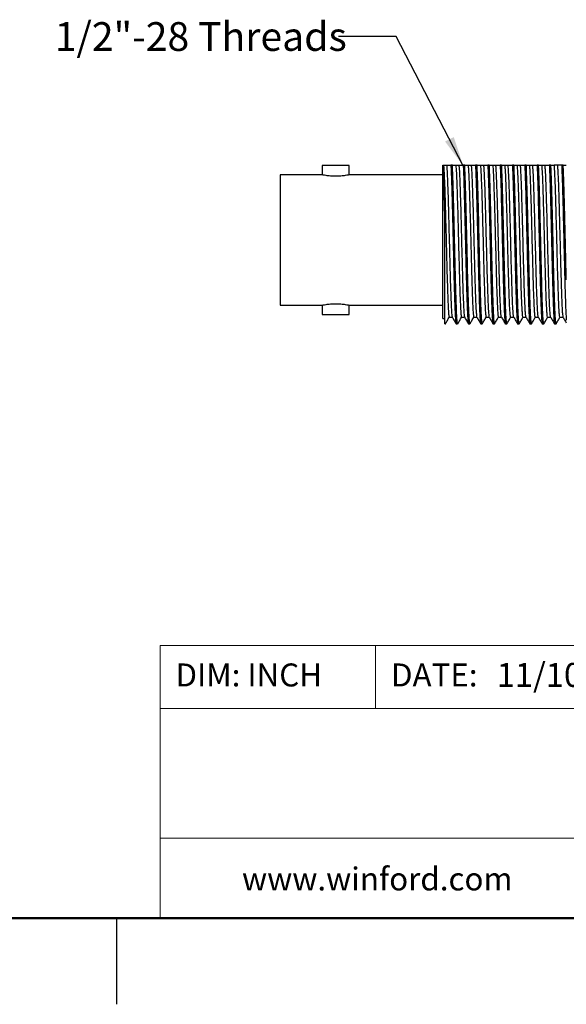
# Model space of a CAD drawing. Units: inches. Extents: x 0.1 to 11.2, y 0.1 to 7.3.
# Drawn here: x 5.4 to 7, y 0.1 to 2.9 of the extents above; entities that cross this region are included whole.
import ezdxf

# ---------------------------------------------------------------- set-up
doc = ezdxf.new("R2010")
doc.units = ezdxf.units.IN
doc.header["$LTSCALE"] = 0.666667
doc.header["$MEASUREMENT"] = 0
doc.styles.add('SLDTEXTSTYLE0', font='TXT', dxfattribs={"width": 0.75})
doc.dimstyles.new('SLDDIMSTYLE5', dxfattribs={"dimtxt": 0.18, "dimasz": 0.086667, "dimexe": 0, "dimexo": 0.0625, "dimgap": 0, "dimtad": 0, "dimtih": 1, "dimtoh": 1, "dimdec": 0, "dimrnd": 1e-09, "dimzin": 0, "dimdsep": 46, "dimtxsty": 'Standard', "dimsah": 1, "dimcen": 0.09, "dimadec": 0, "dimazin": 0, "dimtfac": 0.086667, "dimtdec": 0, "dimtofl": 0, "dimtmove": 0, "dimatfit": 3, "dimfxl": 0, "dimfrac": 2, "dimtolj": 1, "dimtzin": 0, "dimarcsym": 0})

msp = doc.modelspace()

# ---------------------------------------------------------------- linework, layer by layer
at = {"color": 7, "linetype": 'Continuous', "lineweight": 25}
for p, q in [((6.2638, 2.5174), (6.2638, 2.4898)), ((6.3425, 2.4898), (6.3425, 2.5174)), ((6.6143, 2.5181), (6.6141, 2.5181)), ((6.6143, 2.5181), (6.6161, 2.5181)), ((6.6161, 2.5181), (6.625, 2.5181)), ((6.625, 2.5181), (6.6374, 2.5181)), ((6.6419, 2.5181), (6.6374, 2.5181)), ((6.6419, 2.5181), (6.6518, 2.5181)), ((6.6518, 2.5181), (6.6607, 2.5181)), ((6.6607, 2.5181), (6.6731, 2.5181)), ((6.6776, 2.5181), (6.6731, 2.5181)), ((6.6776, 2.5181), (6.6875, 2.5181)), ((6.6875, 2.5181), (6.6964, 2.5181)), ((6.6964, 2.5181), (6.7088, 2.5181)), ((6.7133, 2.5181), (6.7088, 2.5181)), ((6.7133, 2.5181), (6.7232, 2.5181)), ((6.7232, 2.5181), (6.7321, 2.5181)), ((6.7321, 2.5181), (6.7446, 2.5181)), ((6.749, 2.5181), (6.7446, 2.5181)), ((6.749, 2.5181), (6.7589, 2.5181)), ((6.7589, 2.5181), (6.7678, 2.5181)), ((6.7678, 2.5181), (6.7803, 2.5181)), ((6.7847, 2.5181), (6.7803, 2.5181)), ((6.7847, 2.5181), (6.7946, 2.5181)), ((6.7946, 2.5181), (6.8036, 2.5181)), ((6.8036, 2.5181), (6.816, 2.5181)), ((6.8205, 2.5181), (6.816, 2.5181)), ((6.8205, 2.5181), (6.8303, 2.5181)), ((6.8303, 2.5181), (6.8393, 2.5181)), ((6.8393, 2.5181), (6.8517, 2.5181)), ((6.8562, 2.5181), (6.8517, 2.5181)), ((6.8562, 2.5181), (6.8661, 2.5181)), ((6.8661, 2.5181), (6.875, 2.5181)), ((6.875, 2.5181), (6.8874, 2.5181)), ((6.8919, 2.5181), (6.8874, 2.5181)), ((6.8919, 2.5181), (6.9018, 2.5181)), ((6.9018, 2.5181), (6.9107, 2.5181)), ((6.9107, 2.5181), (6.9231, 2.5181)), ((6.9276, 2.5181), (6.9231, 2.5181)), ((6.9276, 2.5181), (6.9375, 2.5181)), ((6.9464, 2.5181), (6.9375, 2.5181)), ((6.9588, 2.5181), (6.9464, 2.5181)), ((6.9633, 2.5181), (6.9588, 2.5181)), ((6.2638, 2.4898), (6.1416, 2.4898)), ((6.6143, 2.4898), (6.3425, 2.4898)), ((6.1416, 2.1118), (6.2638, 2.1118)), ((6.2638, 2.1118), (6.2638, 2.0842)), ((6.3425, 2.1118), (6.6143, 2.1118)), ((6.3425, 2.0842), (6.3425, 2.1118)), ((6.6141, 2.0734), (6.6201, 2.0734)), ((6.62, 2.0577), (6.6214, 2.0577)), ((6.6325, 2.077), (6.6414, 2.077)), ((6.6526, 2.0577), (6.6571, 2.0577)), ((6.6683, 2.077), (6.6771, 2.077)), ((6.6884, 2.0577), (6.6928, 2.0577)), ((6.704, 2.077), (6.7128, 2.077)), ((6.7241, 2.0577), (6.7285, 2.0577)), ((6.7397, 2.077), (6.7485, 2.077)), ((6.7598, 2.0577), (6.7642, 2.0577)), ((6.7754, 2.077), (6.7842, 2.077)), ((6.7955, 2.0577), (6.8, 2.0577)), ((6.8111, 2.077), (6.8199, 2.077)), ((6.8312, 2.0577), (6.8357, 2.0577)), ((6.8468, 2.077), (6.8556, 2.077)), ((6.8669, 2.0577), (6.8714, 2.0577)), ((6.8825, 2.077), (6.8914, 2.077)), ((6.9026, 2.0577), (6.9071, 2.0577)), ((6.9183, 2.077), (6.9271, 2.077)), ((6.9384, 2.0577), (6.9428, 2.0577)), ((6.954, 2.077), (6.9628, 2.077)), ((5.6667, 0.3333), (5.6667, 0.0833))]:
    msp.add_line(p, q, dxfattribs=at)
at = {"color": 7, "linetype": 'Continuous', "lineweight": 18}
for p, q in [((11, 1.1239), (5.7942, 1.1239)), ((5.7942, 1.1239), (5.7942, 0.3333)), ((6.4182, 1.1239), (6.4182, 0.9419)), ((8.2072, 0.9419), (5.7942, 0.9419)), ((8.2072, 0.5654), (5.7942, 0.5654))]:
    msp.add_line(p, q, dxfattribs=at)
at = {"color": 7, "linetype": 'Continuous', "lineweight": 50}
msp.add_line((11, 0.3333), (0.3333, 0.3333), dxfattribs=at)
at = {"color": 7, "linetype": 'Continuous', "lineweight": 25}
for points in [[(6.3425, 2.5173), (6.3419, 2.5173), (6.3407, 2.5173), (6.3316, 2.5173), (6.3186, 2.5173), (6.3031, 2.5173), (6.2876, 2.5173), (6.2746, 2.5173), (6.2655, 2.5173), (6.2643, 2.5173), (6.2638, 2.5173)], [(6.6201, 2.36), (6.6198, 2.3691), (6.6193, 2.3874), (6.6186, 2.4132), (6.6179, 2.4373), (6.6172, 2.4591), (6.6165, 2.4785), (6.6158, 2.495), (6.615, 2.5087), (6.6146, 2.515), (6.6143, 2.5181)], [(6.6374, 2.5181), (6.6377, 2.5115), (6.6384, 2.4981), (6.6393, 2.471), (6.6403, 2.4396), (6.6412, 2.4041), (6.6422, 2.3658), (6.6431, 2.3257), (6.6441, 2.2849), (6.645, 2.2446), (6.646, 2.2058), (6.6469, 2.1696), (6.6479, 2.1371), (6.6488, 2.1093), (6.6498, 2.0867), (6.6507, 2.0702), (6.6517, 2.0597), (6.6523, 2.0584), (6.6526, 2.0577)], [(6.6731, 2.5181), (6.6735, 2.5115), (6.6741, 2.4981), (6.675, 2.471), (6.676, 2.4396), (6.6769, 2.4041), (6.6779, 2.3658), (6.6788, 2.3257), (6.6798, 2.2849), (6.6807, 2.2446), (6.6817, 2.2058), (6.6826, 2.1696), (6.6836, 2.1371), (6.6845, 2.1093), (6.6855, 2.0867), (6.6864, 2.0702), (6.6874, 2.0597), (6.688, 2.0584), (6.6884, 2.0577)], [(6.7446, 2.5181), (6.7449, 2.5115), (6.7455, 2.4981), (6.7465, 2.471), (6.7474, 2.4396), (6.7484, 2.4041), (6.7493, 2.3658), (6.7503, 2.3257), (6.7512, 2.2849), (6.7522, 2.2446), (6.7531, 2.2058), (6.7541, 2.1696), (6.755, 2.1371), (6.756, 2.1093), (6.7569, 2.0867), (6.7579, 2.0702), (6.7588, 2.0597), (6.7595, 2.0584), (6.7598, 2.0577)], [(6.7803, 2.5181), (6.7806, 2.5115), (6.7812, 2.4981), (6.7822, 2.471), (6.7831, 2.4396), (6.7841, 2.4041), (6.785, 2.3658), (6.786, 2.3257), (6.7869, 2.2849), (6.7879, 2.2446), (6.7888, 2.2058), (6.7898, 2.1696), (6.7907, 2.1371), (6.7917, 2.1093), (6.7926, 2.0867), (6.7936, 2.0702), (6.7945, 2.0597), (6.7952, 2.0584), (6.7955, 2.0577)], [(6.816, 2.5181), (6.8163, 2.5115), (6.8169, 2.4981), (6.8179, 2.471), (6.8188, 2.4396), (6.8198, 2.4041), (6.8207, 2.3658), (6.8217, 2.3257), (6.8226, 2.2849), (6.8236, 2.2446), (6.8246, 2.2058), (6.8255, 2.1696), (6.8265, 2.1371), (6.8274, 2.1093), (6.8284, 2.0867), (6.8293, 2.0702), (6.8303, 2.0597), (6.8309, 2.0584), (6.8312, 2.0577)], [(6.8874, 2.5181), (6.8877, 2.5115), (6.8884, 2.4981), (6.8893, 2.471), (6.8903, 2.4396), (6.8912, 2.4041), (6.8922, 2.3658), (6.8931, 2.3257), (6.8941, 2.2849), (6.895, 2.2446), (6.896, 2.2058), (6.8969, 2.1696), (6.8979, 2.1371), (6.8988, 2.1093), (6.8998, 2.0867), (6.9007, 2.0702), (6.9017, 2.0597), (6.9023, 2.0584), (6.9026, 2.0577)], [(6.9231, 2.5181), (6.9235, 2.5115), (6.9241, 2.4981), (6.925, 2.471), (6.926, 2.4396), (6.9269, 2.4041), (6.9279, 2.3658), (6.9288, 2.3257), (6.9298, 2.2849), (6.9307, 2.2446), (6.9317, 2.2058), (6.9326, 2.1696), (6.9336, 2.1371), (6.9345, 2.1093), (6.9355, 2.0867), (6.9364, 2.0702), (6.9374, 2.0597), (6.938, 2.0584), (6.9384, 2.0577)], [(6.9588, 2.5181), (6.9591, 2.5122), (6.9597, 2.5005), (6.9605, 2.4771), (6.9614, 2.4501), (6.9622, 2.4198), (6.9631, 2.3868), (6.9639, 2.3519), (6.9648, 2.3159), (6.9656, 2.2795), (6.9665, 2.2436), (6.9673, 2.209), (6.9682, 2.1764), (6.969, 2.1466), (6.9699, 2.1202), (6.9707, 2.0979), (6.9716, 2.0797), (6.9721, 2.0718), (6.9724, 2.0679)], [(6.1417, 2.4898), (6.1417, 2.4891), (6.1417, 2.4877), (6.1417, 2.4764), (6.1417, 2.459), (6.1417, 2.4353), (6.1417, 2.4065), (6.1417, 2.3736), (6.1417, 2.3379), (6.1417, 2.3008), (6.1417, 2.2637), (6.1417, 2.228), (6.1417, 2.1951), (6.1417, 2.1663), (6.1417, 2.1426), (6.1417, 2.1252), (6.1417, 2.1139), (6.1417, 2.1125), (6.1417, 2.1118)], [(6.2638, 2.0843), (6.2643, 2.0843), (6.2655, 2.0843), (6.2746, 2.0843), (6.2876, 2.0843), (6.3031, 2.0843), (6.3186, 2.0843), (6.3316, 2.0843), (6.3407, 2.0843), (6.3419, 2.0843), (6.3425, 2.0843)]]:
    msp.add_open_spline(points, degree=3, dxfattribs=at)
for points, knots in [([(6.6141, 2.0735), (6.6141, 2.0735), (6.6141, 2.0729), (6.6141, 2.0749), (6.6141, 2.0798), (6.6141, 2.0884), (6.6141, 2.1002), (6.6141, 2.1151), (6.6141, 2.1328), (6.6141, 2.1531), (6.6141, 2.1756), (6.6141, 2.2001), (6.6141, 2.226), (6.6141, 2.2532), (6.6141, 2.281), (6.6141, 2.3092), (6.6141, 2.3372), (6.6141, 2.3646), (6.6141, 2.3911), (6.6141, 2.4162), (6.6141, 2.4396), (6.6141, 2.4608), (6.6141, 2.4796), (6.6141, 2.4956), (6.6141, 2.5089), (6.6141, 2.5151), (6.6141, 2.5181)], [0, 0, 0, 0, 0.000244, 0.043712, 0.087179, 0.130647, 0.174115, 0.217582, 0.26105, 0.304518, 0.347985, 0.391453, 0.434921, 0.478388, 0.521856, 0.565324, 0.608791, 0.652259, 0.695726, 0.739194, 0.782662, 0.826129, 0.869597, 0.913065, 0.956532, 1, 1, 1, 1]), ([(6.6161, 2.5181), (6.6164, 2.5142), (6.6171, 2.5064), (6.6181, 2.486), (6.6192, 2.46), (6.6202, 2.4287), (6.6212, 2.3933), (6.6222, 2.3548), (6.6233, 2.3145), (6.6243, 2.2738), (6.6253, 2.2339), (6.6264, 2.1963), (6.6274, 2.1621), (6.6284, 2.1324), (6.6295, 2.1083), (6.6305, 2.0905), (6.6315, 2.0792), (6.6322, 2.0777), (6.6325, 2.077)], [0, 0, 0, 0, 0.062501, 0.124999, 0.187502, 0.249999, 0.312501, 0.375, 0.4375, 0.500001, 0.5625, 0.625001, 0.687499, 0.750001, 0.812499, 0.875001, 0.9375, 1, 1, 1, 1]), ([(6.625, 2.5181), (6.6253, 2.5142), (6.626, 2.5064), (6.6271, 2.486), (6.6281, 2.4601), (6.6291, 2.4287), (6.6301, 2.3933), (6.6312, 2.3548), (6.6322, 2.3145), (6.6332, 2.2738), (6.6343, 2.2339), (6.6353, 2.1963), (6.6363, 2.1621), (6.6374, 2.1324), (6.6384, 2.1082), (6.6394, 2.0906), (6.6404, 2.0799), (6.641, 2.0785), (6.6412, 2.0779)], [0, 0, 0, 0, 0.063476, 0.126955, 0.19043, 0.253909, 0.317383, 0.380863, 0.444337, 0.507817, 0.571291, 0.63477, 0.698245, 0.761724, 0.8252, 0.888677, 0.952155, 1, 1, 1, 1]), ([(6.6573, 2.0585), (6.6573, 2.0582), (6.6569, 2.0566), (6.6561, 2.0603), (6.6552, 2.07), (6.6542, 2.0867), (6.6533, 2.1092), (6.6523, 2.1372), (6.6514, 2.1696), (6.6504, 2.2058), (6.6495, 2.2446), (6.6485, 2.2849), (6.6476, 2.3257), (6.6466, 2.3658), (6.6457, 2.4041), (6.6447, 2.4396), (6.6438, 2.471), (6.6428, 2.4981), (6.6422, 2.5115), (6.6419, 2.5181)], [0, 0, 0, 0, 0.015178, 0.076729, 0.13828, 0.199832, 0.261383, 0.322935, 0.384486, 0.446037, 0.507589, 0.56914, 0.630692, 0.692243, 0.753794, 0.815346, 0.876897, 0.938449, 1, 1, 1, 1]), ([(6.6518, 2.5181), (6.6521, 2.5142), (6.6528, 2.5064), (6.6538, 2.486), (6.6549, 2.4601), (6.6559, 2.4287), (6.6569, 2.3933), (6.658, 2.3548), (6.659, 2.3145), (6.66, 2.2738), (6.661, 2.234), (6.6621, 2.1963), (6.6631, 2.1621), (6.6641, 2.1324), (6.6652, 2.1083), (6.6662, 2.0905), (6.6672, 2.0792), (6.6679, 2.0778), (6.6683, 2.077)], [0, 0, 0, 0, 0.062507, 0.125012, 0.187517, 0.250024, 0.312528, 0.375035, 0.437539, 0.500046, 0.56255, 0.625057, 0.687562, 0.750067, 0.812574, 0.875078, 0.937585, 1, 1, 1, 1]), ([(6.6607, 2.5181), (6.661, 2.5142), (6.6617, 2.5064), (6.6628, 2.486), (6.6638, 2.46), (6.6648, 2.4287), (6.6659, 2.3933), (6.6669, 2.3548), (6.6679, 2.3145), (6.6689, 2.2738), (6.67, 2.2339), (6.671, 2.1963), (6.672, 2.1621), (6.6731, 2.1324), (6.6741, 2.1082), (6.6751, 2.0906), (6.6761, 2.0799), (6.6767, 2.0785), (6.6769, 2.0779)], [0, 0, 0, 0, 0.063474, 0.126948, 0.190424, 0.253896, 0.317373, 0.380844, 0.444321, 0.507793, 0.57127, 0.634741, 0.698218, 0.76169, 0.825166, 0.888639, 0.952114, 1, 1, 1, 1]), ([(6.6928, 2.0578), (6.6928, 2.0578), (6.6925, 2.0566), (6.6918, 2.0607), (6.6909, 2.0703), (6.6899, 2.0872), (6.689, 2.1098), (6.688, 2.1378), (6.6871, 2.1703), (6.6861, 2.2064), (6.6852, 2.2452), (6.6842, 2.2855), (6.6833, 2.3262), (6.6823, 2.3662), (6.6814, 2.4044), (6.6804, 2.4398), (6.6795, 2.4711), (6.6785, 2.4982), (6.6779, 2.5115), (6.6776, 2.5181)], [0, 0, 0, 0, 0.001898, 0.06428, 0.126661, 0.189042, 0.251424, 0.313805, 0.376187, 0.438568, 0.500949, 0.563331, 0.625712, 0.688093, 0.750475, 0.812856, 0.875237, 0.937619, 1, 1, 1, 1]), ([(6.6875, 2.5181), (6.6878, 2.5144), (6.6885, 2.5069), (6.6895, 2.4878), (6.6905, 2.4634), (6.6914, 2.434), (6.6924, 2.4007), (6.6934, 2.3643), (6.6944, 2.326), (6.6954, 2.2869), (6.6964, 2.2483), (6.6974, 2.2112), (6.6984, 2.1768), (6.6994, 2.1462), (6.7003, 2.1203), (6.7013, 2.0997), (6.7023, 2.0855), (6.7032, 2.0778), (6.7038, 2.0778), (6.704, 2.0778)], [0, 0, 0, 0, 0.059972, 0.119949, 0.179921, 0.239898, 0.29987, 0.359846, 0.419819, 0.479795, 0.539769, 0.599743, 0.659718, 0.719691, 0.779667, 0.83964, 0.899616, 0.959589, 1, 1, 1, 1]), ([(6.6964, 2.5181), (6.6967, 2.5144), (6.6974, 2.507), (6.6984, 2.4878), (6.6994, 2.4634), (6.7004, 2.434), (6.7014, 2.4007), (6.7024, 2.3643), (6.7033, 2.326), (6.7043, 2.2869), (6.7053, 2.2483), (6.7063, 2.2112), (6.7073, 2.1768), (6.7083, 2.1462), (6.7093, 2.1203), (6.7103, 2.0997), (6.7113, 2.0856), (6.7121, 2.0782), (6.7125, 2.0781), (6.7127, 2.0781)], [0, 0, 0, 0, 0.060875, 0.121749, 0.182624, 0.243498, 0.304372, 0.365246, 0.42612, 0.486995, 0.547869, 0.608743, 0.669617, 0.730492, 0.791365, 0.85224, 0.913113, 0.973988, 1, 1, 1, 1]), ([(6.7088, 2.5181), (6.7092, 2.5115), (6.7098, 2.4982), (6.7107, 2.4711), (6.7117, 2.4398), (6.7126, 2.4044), (6.7136, 2.3662), (6.7145, 2.3262), (6.7155, 2.2855), (6.7164, 2.2452), (6.7174, 2.2064), (6.7183, 2.1703), (6.7193, 2.1378), (6.7202, 2.1098), (6.7212, 2.0872), (6.7221, 2.0703), (6.7231, 2.0607), (6.7237, 2.0566), (6.7241, 2.0578), (6.7241, 2.0578)], [0, 0, 0, 0, 0.062381, 0.124763, 0.187144, 0.249525, 0.311907, 0.374288, 0.436669, 0.499051, 0.561432, 0.623813, 0.686195, 0.748576, 0.810958, 0.873339, 0.93572, 0.998102, 1, 1, 1, 1]), ([(6.7288, 2.0586), (6.7287, 2.0582), (6.7283, 2.0566), (6.7276, 2.0603), (6.7266, 2.07), (6.7257, 2.0867), (6.7247, 2.1092), (6.7238, 2.1372), (6.7228, 2.1696), (6.7219, 2.2058), (6.7209, 2.2446), (6.72, 2.2849), (6.719, 2.3257), (6.7181, 2.3658), (6.7171, 2.4041), (6.7162, 2.4396), (6.7152, 2.471), (6.7143, 2.4981), (6.7136, 2.5115), (6.7133, 2.5181)], [0, 0, 0, 0, 0.015423, 0.076959, 0.138495, 0.200031, 0.261567, 0.323104, 0.38464, 0.446176, 0.507712, 0.569248, 0.630784, 0.69232, 0.753856, 0.815392, 0.876928, 0.938464, 1, 1, 1, 1]), ([(6.7232, 2.5181), (6.7235, 2.5142), (6.7242, 2.5064), (6.7253, 2.486), (6.7263, 2.4601), (6.7273, 2.4287), (6.7284, 2.3933), (6.7294, 2.3548), (6.7304, 2.3145), (6.7314, 2.2738), (6.7325, 2.234), (6.7335, 2.1963), (6.7345, 2.1621), (6.7356, 2.1324), (6.7366, 2.1083), (6.7376, 2.0905), (6.7387, 2.0792), (6.7393, 2.0778), (6.7397, 2.077)], [0, 0, 0, 0, 0.062495, 0.124999, 0.187497, 0.249998, 0.312499, 0.374997, 0.4375, 0.499996, 0.562501, 0.624995, 0.687501, 0.749996, 0.8125, 0.874998, 0.937498, 1, 1, 1, 1]), ([(6.7321, 2.5181), (6.7325, 2.5142), (6.7332, 2.5064), (6.7342, 2.486), (6.7352, 2.46), (6.7363, 2.4287), (6.7373, 2.3933), (6.7383, 2.3548), (6.7393, 2.3145), (6.7404, 2.2738), (6.7414, 2.2339), (6.7424, 2.1963), (6.7435, 2.1621), (6.7445, 2.1324), (6.7455, 2.1082), (6.7466, 2.0906), (6.7475, 2.0799), (6.7481, 2.0785), (6.7484, 2.0779)], [0, 0, 0, 0, 0.063488, 0.126975, 0.190463, 0.253951, 0.317438, 0.380925, 0.444413, 0.5079, 0.571388, 0.634875, 0.698363, 0.761851, 0.825339, 0.888826, 0.952314, 1, 1, 1, 1]), ([(6.7645, 2.0586), (6.7644, 2.0582), (6.764, 2.0566), (6.7633, 2.0603), (6.7623, 2.07), (6.7614, 2.0867), (6.7604, 2.1092), (6.7595, 2.1372), (6.7585, 2.1696), (6.7576, 2.2058), (6.7566, 2.2446), (6.7557, 2.2849), (6.7547, 2.3257), (6.7538, 2.3658), (6.7528, 2.4041), (6.7519, 2.4396), (6.7509, 2.471), (6.75, 2.4981), (6.7493, 2.5115), (6.749, 2.5181)], [0, 0, 0, 0, 0.015445, 0.076979, 0.138514, 0.200049, 0.261583, 0.323118, 0.384653, 0.446188, 0.507722, 0.569257, 0.630792, 0.692326, 0.753861, 0.815396, 0.876931, 0.938465, 1, 1, 1, 1]), ([(6.7589, 2.5181), (6.7593, 2.5142), (6.7599, 2.5064), (6.761, 2.486), (6.762, 2.4601), (6.763, 2.4287), (6.7641, 2.3933), (6.7651, 2.3548), (6.7661, 2.3145), (6.7672, 2.2738), (6.7682, 2.234), (6.7692, 2.1963), (6.7703, 2.1621), (6.7713, 2.1324), (6.7723, 2.1083), (6.7733, 2.0903), (6.7744, 2.0801), (6.7751, 2.0758), (6.7754, 2.077), (6.7754, 2.077)], [0, 0, 0, 0, 0.06249, 0.124989, 0.187482, 0.249978, 0.312474, 0.374968, 0.437466, 0.499957, 0.562457, 0.624947, 0.687447, 0.749938, 0.812436, 0.87493, 0.937425, 0.999922, 1, 1, 1, 1]), ([(6.7841, 2.0779), (6.7838, 2.0785), (6.7832, 2.0799), (6.7823, 2.0906), (6.7812, 2.1083), (6.7802, 2.1324), (6.7792, 2.1621), (6.7782, 2.1963), (6.7771, 2.234), (6.7761, 2.2738), (6.7751, 2.3145), (6.774, 2.3548), (6.773, 2.3933), (6.772, 2.4287), (6.7709, 2.4601), (6.7699, 2.486), (6.7689, 2.5064), (6.7682, 2.5142), (6.7678, 2.5181)], [0, 0, 0, 0, 0.0477, 0.111188, 0.174673, 0.238163, 0.301645, 0.365137, 0.428618, 0.49211, 0.555592, 0.619083, 0.682567, 0.746055, 0.809543, 0.873027, 0.936518, 1, 1, 1, 1]), ([(6.8002, 2.0585), (6.8001, 2.0582), (6.7997, 2.0566), (6.799, 2.0603), (6.7981, 2.07), (6.7971, 2.0867), (6.7962, 2.1092), (6.7952, 2.1372), (6.7943, 2.1696), (6.7933, 2.2058), (6.7924, 2.2446), (6.7914, 2.2849), (6.7904, 2.3257), (6.7895, 2.3658), (6.7885, 2.4041), (6.7876, 2.4396), (6.7866, 2.471), (6.7857, 2.4981), (6.7851, 2.5115), (6.7847, 2.5181)], [0, 0, 0, 0, 0.0154, 0.076938, 0.138475, 0.200013, 0.26155, 0.323088, 0.384625, 0.446163, 0.5077, 0.569238, 0.630775, 0.692313, 0.75385, 0.815388, 0.876925, 0.938463, 1, 1, 1, 1]), ([(6.8111, 2.077), (6.8111, 2.077), (6.8108, 2.0758), (6.8101, 2.0801), (6.8091, 2.0903), (6.808, 2.1083), (6.807, 2.1324), (6.806, 2.1621), (6.8049, 2.1963), (6.8039, 2.2339), (6.8029, 2.2738), (6.8018, 2.3145), (6.8008, 2.3548), (6.7998, 2.3933), (6.7988, 2.4287), (6.7977, 2.46), (6.7967, 2.486), (6.7957, 2.5064), (6.795, 2.5142), (6.7946, 2.5181)], [0, 0, 0, 0, 0.00011, 0.062604, 0.125097, 0.187589, 0.250082, 0.312576, 0.375069, 0.437562, 0.500055, 0.562549, 0.625042, 0.687535, 0.750028, 0.812521, 0.875014, 0.937507, 1, 1, 1, 1]), ([(6.8198, 2.078), (6.8195, 2.0785), (6.8189, 2.0799), (6.818, 2.0906), (6.817, 2.1082), (6.8159, 2.1324), (6.8149, 2.1621), (6.8139, 2.1963), (6.8128, 2.234), (6.8118, 2.2738), (6.8108, 2.3145), (6.8097, 2.3548), (6.8087, 2.3933), (6.8077, 2.4287), (6.8067, 2.46), (6.8056, 2.486), (6.8046, 2.5064), (6.8039, 2.5142), (6.8036, 2.5181)], [0, 0, 0, 0, 0.047655, 0.11114, 0.174635, 0.238119, 0.301613, 0.365099, 0.428592, 0.492081, 0.55557, 0.619062, 0.682548, 0.746042, 0.809526, 0.873022, 0.936506, 1, 1, 1, 1]), ([(6.8357, 2.0584), (6.8355, 2.0583), (6.835, 2.0581), (6.8343, 2.0641), (6.8334, 2.0755), (6.8326, 2.0924), (6.8317, 2.114), (6.8308, 2.14), (6.83, 2.1696), (6.8291, 2.2023), (6.8282, 2.2373), (6.8274, 2.2738), (6.8265, 2.3108), (6.8256, 2.3477), (6.8248, 2.3834), (6.8239, 2.4173), (6.8231, 2.4484), (6.8222, 2.4761), (6.8213, 2.5001), (6.8207, 2.5121), (6.8205, 2.5181)], [0, 0, 0, 0, 0.033786, 0.090622, 0.147458, 0.204294, 0.26113, 0.317966, 0.374803, 0.431639, 0.488475, 0.545311, 0.602147, 0.658983, 0.715819, 0.772655, 0.829492, 0.886328, 0.943164, 1, 1, 1, 1]), ([(6.8468, 2.0775), (6.8468, 2.0774), (6.8464, 2.0766), (6.8457, 2.0807), (6.8448, 2.09), (6.8439, 2.1051), (6.843, 2.1251), (6.8421, 2.1495), (6.8412, 2.1777), (6.8403, 2.2091), (6.8394, 2.2427), (6.8385, 2.2779), (6.8376, 2.3136), (6.8367, 2.349), (6.8358, 2.3832), (6.8349, 2.4153), (6.834, 2.4444), (6.8331, 2.47), (6.8322, 2.4913), (6.8312, 2.508), (6.8306, 2.5148), (6.8303, 2.5181)], [0, 0, 0, 0, 0.012395, 0.067261, 0.122128, 0.176996, 0.231863, 0.28673, 0.341596, 0.396463, 0.45133, 0.506198, 0.561064, 0.615931, 0.670798, 0.725665, 0.780532, 0.835399, 0.890266, 0.945133, 1, 1, 1, 1]), ([(6.8555, 2.0774), (6.8552, 2.0783), (6.8546, 2.0802), (6.8537, 2.0902), (6.8528, 2.1051), (6.8519, 2.1251), (6.851, 2.1495), (6.8501, 2.1777), (6.8492, 2.2091), (6.8483, 2.2427), (6.8474, 2.2779), (6.8465, 2.3136), (6.8456, 2.349), (6.8447, 2.3831), (6.8438, 2.4153), (6.8429, 2.4444), (6.842, 2.47), (6.8411, 2.4913), (6.8402, 2.508), (6.8396, 2.5148), (6.8393, 2.5181)], [0, 0, 0, 0, 0.0528233, 0.1085432, 0.1642584, 0.2199724, 0.2756929, 0.3314037, 0.3871233, 0.4428389, 0.4985526, 0.5542732, 0.6099841, 0.6657034, 0.7214195, 0.7771327, 0.8328534, 0.8885645, 0.9442835, 1, 1, 1, 1]), ([(6.8517, 2.5181), (6.852, 2.5121), (6.8526, 2.5001), (6.8534, 2.4761), (6.8543, 2.4484), (6.8552, 2.4173), (6.856, 2.3834), (6.8569, 2.3477), (6.8578, 2.3108), (6.8586, 2.2738), (6.8595, 2.2373), (6.8604, 2.2023), (6.8612, 2.1696), (6.8621, 2.14), (6.8629, 2.114), (6.8638, 2.0924), (6.8647, 2.0755), (6.8655, 2.0641), (6.8663, 2.0581), (6.8668, 2.0583), (6.8669, 2.0584)], [0, 0, 0, 0, 0.056836, 0.113672, 0.170508, 0.227345, 0.284181, 0.341017, 0.397853, 0.454689, 0.511525, 0.568361, 0.625197, 0.682034, 0.73887, 0.795706, 0.852542, 0.909378, 0.966214, 1, 1, 1, 1]), ([(6.8716, 2.0585), (6.8715, 2.0582), (6.8711, 2.0566), (6.8704, 2.0603), (6.8695, 2.07), (6.8685, 2.0867), (6.8676, 2.1092), (6.8666, 2.1372), (6.8657, 2.1696), (6.8647, 2.2058), (6.8638, 2.2446), (6.8628, 2.2849), (6.8619, 2.3257), (6.8609, 2.3658), (6.86, 2.4041), (6.859, 2.4396), (6.8581, 2.471), (6.8571, 2.4981), (6.8565, 2.5115), (6.8562, 2.5181)], [0, 0, 0, 0, 0.015342, 0.076884, 0.138425, 0.199966, 0.261507, 0.323048, 0.384589, 0.44613, 0.507671, 0.569212, 0.630753, 0.692295, 0.753836, 0.815377, 0.876918, 0.938459, 1, 1, 1, 1]), ([(6.8825, 2.077), (6.8822, 2.0777), (6.8815, 2.0792), (6.8805, 2.0905), (6.8795, 2.1082), (6.8784, 2.1324), (6.8774, 2.1621), (6.8764, 2.1963), (6.8753, 2.2339), (6.8743, 2.2738), (6.8733, 2.3145), (6.8722, 2.3548), (6.8712, 2.3933), (6.8702, 2.4287), (6.8691, 2.4601), (6.8681, 2.486), (6.8671, 2.5064), (6.8664, 2.5142), (6.8661, 2.5181)], [0, 0, 0, 0, 0.062465, 0.124963, 0.187469, 0.249968, 0.312473, 0.374973, 0.437478, 0.499978, 0.562483, 0.624983, 0.687488, 0.749988, 0.812493, 0.874994, 0.937499, 1, 1, 1, 1]), ([(6.8912, 2.0779), (6.891, 2.0785), (6.8904, 2.0799), (6.8894, 2.0906), (6.8884, 2.1082), (6.8874, 2.1324), (6.8863, 2.1621), (6.8853, 2.1963), (6.8843, 2.2339), (6.8832, 2.2738), (6.8822, 2.3145), (6.8812, 2.3548), (6.8801, 2.3933), (6.8791, 2.4287), (6.8781, 2.46), (6.877, 2.486), (6.876, 2.5064), (6.8753, 2.5142), (6.875, 2.5181)], [0, 0, 0, 0, 0.047912, 0.111385, 0.174858, 0.238329, 0.301803, 0.365274, 0.428748, 0.49222, 0.555692, 0.619166, 0.682637, 0.746111, 0.809582, 0.873056, 0.936527, 1, 1, 1, 1]), ([(6.9073, 2.0585), (6.9073, 2.0582), (6.9069, 2.0566), (6.9061, 2.0603), (6.9052, 2.07), (6.9042, 2.0867), (6.9033, 2.1092), (6.9023, 2.1372), (6.9014, 2.1696), (6.9004, 2.2058), (6.8995, 2.2446), (6.8985, 2.2849), (6.8976, 2.3257), (6.8966, 2.3658), (6.8957, 2.4041), (6.8947, 2.4396), (6.8938, 2.471), (6.8928, 2.4981), (6.8922, 2.5115), (6.8919, 2.5181)], [0, 0, 0, 0, 0.015162, 0.076715, 0.138267, 0.199819, 0.261372, 0.322924, 0.384476, 0.446029, 0.507581, 0.569134, 0.630686, 0.692238, 0.753791, 0.815343, 0.876895, 0.938448, 1, 1, 1, 1]), ([(6.9183, 2.077), (6.9183, 2.077), (6.9179, 2.0758), (6.9172, 2.08), (6.9162, 2.0903), (6.9152, 2.1083), (6.9141, 2.1324), (6.9131, 2.1621), (6.9121, 2.1963), (6.911, 2.2339), (6.91, 2.2738), (6.909, 2.3145), (6.908, 2.3548), (6.9069, 2.3933), (6.9059, 2.4287), (6.9049, 2.4601), (6.9038, 2.486), (6.9028, 2.5064), (6.9021, 2.5142), (6.9018, 2.5181)], [0, 0, 0, 0, 0.000068, 0.062563, 0.12506, 0.187554, 0.250052, 0.312546, 0.375044, 0.437537, 0.500035, 0.562528, 0.625027, 0.687519, 0.750018, 0.81251, 0.875009, 0.937501, 1, 1, 1, 1]), ([(6.9269, 2.0779), (6.9267, 2.0785), (6.9261, 2.0799), (6.9251, 2.0906), (6.9241, 2.1082), (6.9231, 2.1324), (6.922, 2.1621), (6.921, 2.1963), (6.92, 2.2339), (6.9189, 2.2738), (6.9179, 2.3145), (6.9169, 2.3548), (6.9159, 2.3933), (6.9148, 2.4287), (6.9138, 2.46), (6.9128, 2.486), (6.9117, 2.5064), (6.911, 2.5142), (6.9107, 2.5181)], [0, 0, 0, 0, 0.047855, 0.11133, 0.174808, 0.238283, 0.30176, 0.365237, 0.428712, 0.492191, 0.555665, 0.619143, 0.682618, 0.746095, 0.809572, 0.873048, 0.936526, 1, 1, 1, 1]), ([(6.943, 2.0585), (6.943, 2.0582), (6.9426, 2.0566), (6.9419, 2.0603), (6.9409, 2.07), (6.94, 2.0867), (6.939, 2.1092), (6.9381, 2.1372), (6.9371, 2.1696), (6.9362, 2.2058), (6.9352, 2.2446), (6.9343, 2.2849), (6.9333, 2.3257), (6.9324, 2.3658), (6.9314, 2.4041), (6.9305, 2.4396), (6.9295, 2.471), (6.9286, 2.4981), (6.9279, 2.5115), (6.9276, 2.5181)], [0, 0, 0, 0, 0.015099, 0.076655, 0.138211, 0.199768, 0.261324, 0.32288, 0.384437, 0.445993, 0.507549, 0.569106, 0.630662, 0.692218, 0.753775, 0.815331, 0.876887, 0.938444, 1, 1, 1, 1]), ([(6.954, 2.077), (6.954, 2.077), (6.9536, 2.0758), (6.9529, 2.0801), (6.9519, 2.0903), (6.9509, 2.1083), (6.9499, 2.1324), (6.9488, 2.1621), (6.9478, 2.1963), (6.9468, 2.234), (6.9457, 2.2738), (6.9447, 2.3145), (6.9437, 2.3548), (6.9426, 2.3933), (6.9416, 2.4287), (6.9406, 2.46), (6.9395, 2.486), (6.9385, 2.5064), (6.9378, 2.5142), (6.9375, 2.5181)], [0, 0, 0, 0, 0.000061, 0.062556, 0.125054, 0.187549, 0.250047, 0.312542, 0.375039, 0.437535, 0.500032, 0.562527, 0.625024, 0.68752, 0.750016, 0.812513, 0.875008, 0.937505, 1, 1, 1, 1]), ([(6.9464, 2.5181), (6.9467, 2.5152), (6.9472, 2.5092), (6.948, 2.4949), (6.9489, 2.4769), (6.9497, 2.4552), (6.9505, 2.4304), (6.9513, 2.403), (6.9521, 2.3734), (6.9529, 2.3424), (6.9537, 2.3106), (6.9545, 2.2785), (6.9554, 2.2469), (6.9562, 2.2164), (6.957, 2.1876), (6.9578, 2.1612), (6.9586, 2.1375), (6.9594, 2.1172), (6.9602, 2.1007), (6.961, 2.0883), (6.9619, 2.0799), (6.9624, 2.0782), (6.9627, 2.0773)], [0, 0, 0, 0, 0.050042, 0.100083, 0.150125, 0.200165, 0.250208, 0.300248, 0.350291, 0.400331, 0.450373, 0.500413, 0.550456, 0.600496, 0.650538, 0.700578, 0.750621, 0.800661, 0.850703, 0.900744, 0.950785, 1, 1, 1, 1]), ([(6.9724, 2.1852), (6.9722, 2.1923), (6.9719, 2.2064), (6.9712, 2.234), (6.9703, 2.2686), (6.9694, 2.3095), (6.9684, 2.3506), (6.9675, 2.3899), (6.9665, 2.427), (6.9656, 2.4602), (6.9646, 2.4891), (6.9638, 2.5075), (6.9634, 2.516), (6.9633, 2.5181)], [0, 0, 0, 0, 0.060701, 0.121984, 0.225829, 0.332686, 0.436531, 0.543387, 0.647233, 0.754089, 0.857935, 0.964791, 1, 1, 1, 1]), ([(6.9633, 2.5181), (6.9652, 2.5181), (6.9688, 2.5181), (6.9712, 2.5181), (6.9724, 2.5181)], [0, 0, 0, 0, 0.499332, 1, 1, 1, 1]), ([(6.3425, 2.4898), (6.3419, 2.4897), (6.3407, 2.4894), (6.3316, 2.4877), (6.3186, 2.4861), (6.3031, 2.4854), (6.2876, 2.4861), (6.2746, 2.4877), (6.2655, 2.4894), (6.2643, 2.4897), (6.2638, 2.4898)], [0, 0, 0, 0, 0.1240757, 0.2500095, 0.3759678, 0.5000014, 0.6240343, 0.7499923, 0.8759264, 1, 1, 1, 1]), ([(6.6201, 2.0643), (6.6201, 2.0696), (6.6201, 2.08), (6.6201, 2.1066), (6.6201, 2.1398), (6.6201, 2.179), (6.6201, 2.2225), (6.6201, 2.2684), (6.6201, 2.3152), (6.6201, 2.3451), (6.6201, 2.36)], [0, 0, 0, 0, 0.127846, 0.254797, 0.380963, 0.50635, 0.630952, 0.754761, 0.877774, 1, 1, 1, 1]), ([(6.2638, 2.1118), (6.2643, 2.112), (6.2655, 2.1122), (6.2746, 2.1139), (6.2876, 2.1155), (6.3031, 2.1162), (6.3186, 2.1155), (6.3316, 2.1139), (6.3407, 2.1122), (6.3419, 2.112), (6.3425, 2.1118)], [0, 0, 0, 0, 0.1240738, 0.2500078, 0.3759659, 0.4999988, 0.6240322, 0.7499906, 0.8759244, 1, 1, 1, 1]), ([(6.6214, 2.0585), (6.6213, 2.0583), (6.6208, 2.0572), (6.6204, 2.0612), (6.6201, 2.0643)], [0, 0, 0, 0, 0.223558, 1, 1, 1, 1]), ([(6.6201, 2.0584), (6.6201, 2.0582), (6.6201, 2.0568), (6.6201, 2.0609), (6.6201, 2.0643)], [0, 0, 0, 0, 0.1620531, 1, 1, 1, 1]), ([(6.6216, 2.0578), (6.6234, 2.0611), (6.6271, 2.0675), (6.6309, 2.0739), (6.6327, 2.077)], [0, 0, 0, 0, 0.50886, 1, 1, 1, 1]), ([(6.6412, 2.0773), (6.6431, 2.074), (6.6468, 2.0675), (6.6506, 2.061), (6.6525, 2.0578)], [0, 0, 0, 0, 0.499986, 1, 1, 1, 1]), ([(6.6573, 2.0578), (6.6592, 2.0611), (6.6629, 2.0675), (6.6666, 2.0739), (6.6684, 2.077)], [0, 0, 0, 0, 0.508775, 1, 1, 1, 1]), ([(6.6769, 2.0773), (6.6788, 2.074), (6.6825, 2.0676), (6.6863, 2.0611), (6.6881, 2.0579)], [0, 0, 0, 0, 0.499986, 1, 1, 1, 1]), ([(6.693, 2.0578), (6.6946, 2.0606), (6.6984, 2.0672), (6.7022, 2.0737), (6.7043, 2.0774)], [0, 0, 0, 0, 0.4374977, 1, 1, 1, 1]), ([(6.7126, 2.0774), (6.7145, 2.0741), (6.7183, 2.0676), (6.722, 2.061), (6.7239, 2.0578)], [0, 0, 0, 0, 0.499986, 1, 1, 1, 1]), ([(6.7287, 2.0578), (6.7306, 2.0611), (6.7343, 2.0675), (6.738, 2.0739), (6.7398, 2.077)], [0, 0, 0, 0, 0.509007, 1, 1, 1, 1]), ([(6.7484, 2.0773), (6.7502, 2.074), (6.754, 2.0676), (6.7577, 2.0611), (6.7595, 2.0579)], [0, 0, 0, 0, 0.499986, 1, 1, 1, 1]), ([(6.7644, 2.0578), (6.7663, 2.0611), (6.77, 2.0675), (6.7737, 2.0739), (6.7755, 2.077)], [0, 0, 0, 0, 0.508996, 1, 1, 1, 1]), ([(6.7841, 2.0773), (6.786, 2.074), (6.7897, 2.0675), (6.7934, 2.061), (6.7953, 2.0578)], [0, 0, 0, 0, 0.499985, 1, 1, 1, 1]), ([(6.8001, 2.0578), (6.802, 2.061), (6.8057, 2.0675), (6.8094, 2.0739), (6.8113, 2.077)], [0, 0, 0, 0, 0.505628, 1, 1, 1, 1]), ([(6.8197, 2.0774), (6.8216, 2.0741), (6.8254, 2.0676), (6.8292, 2.0611), (6.831, 2.0578)], [0, 0, 0, 0, 0.499985, 1, 1, 1, 1]), ([(6.8358, 2.0577), (6.8377, 2.061), (6.8415, 2.0675), (6.8452, 2.074), (6.8471, 2.0773)], [0, 0, 0, 0, 0.500013, 1, 1, 1, 1]), ([(6.8554, 2.0774), (6.8573, 2.0741), (6.8611, 2.0676), (6.8649, 2.0611), (6.8668, 2.0578)], [0, 0, 0, 0, 0.499989, 1, 1, 1, 1]), ([(6.8716, 2.0578), (6.8734, 2.0611), (6.8771, 2.0675), (6.8809, 2.0739), (6.8827, 2.077)], [0, 0, 0, 0, 0.508952, 1, 1, 1, 1]), ([(6.8912, 2.0774), (6.893, 2.0741), (6.8968, 2.0676), (6.9006, 2.0611), (6.9025, 2.0578)], [0, 0, 0, 0, 0.499986, 1, 1, 1, 1]), ([(6.9073, 2.0578), (6.9092, 2.0611), (6.9129, 2.0675), (6.9166, 2.0739), (6.9184, 2.077)], [0, 0, 0, 0, 0.508916, 1, 1, 1, 1]), ([(6.9269, 2.0774), (6.9287, 2.0741), (6.9325, 2.0676), (6.9362, 2.0612), (6.9381, 2.0579)], [0, 0, 0, 0, 0.499986, 1, 1, 1, 1]), ([(6.943, 2.0578), (6.9449, 2.061), (6.9486, 2.0676), (6.9524, 2.0741), (6.9543, 2.0774)], [0, 0, 0, 0, 0.500015, 1, 1, 1, 1]), ([(6.9626, 2.0774), (6.9645, 2.0741), (6.9676, 2.0686), (6.9708, 2.0632), (6.9721, 2.0609)], [0, 0, 0, 0, 0.591704, 1, 1, 1, 1])]:
    msp.add_open_spline(points, degree=3, knots=knots, dxfattribs=at)

# ---------------------------------------------------------------- texts
at = {"color": 7, "linetype": 'Continuous', "lineweight": 0, "attachment_point": 1, "style": 'SLDTEXTSTYLE0'}
for s, insert, char_height in [('1/2"-28 Threads', (5.4878, 2.9328), 0.083333), ('DIM: INCH', (5.8382, 1.0722), 0.06667), ('DATE:', (6.4636, 1.0722), 0.06667), ('11/10/2019', (6.7707, 1.0738), 0.06944), ('www.winford.com', (6.0313, 0.4804), 0.066667)]:
    msp.add_mtext(s, dxfattribs=dict(at, insert=insert, char_height=char_height))

# ---------------------------------------------------------------- leaders
at = {"color": 7, "linetype": 'Continuous', "lineweight": 0}
msp.add_leader([(6.6732, 2.5161), (6.4782, 2.8909), (6.3116, 2.8909)], dimstyle='SLDDIMSTYLE5', dxfattribs=at)

doc.saveas('drawing.dxf')
